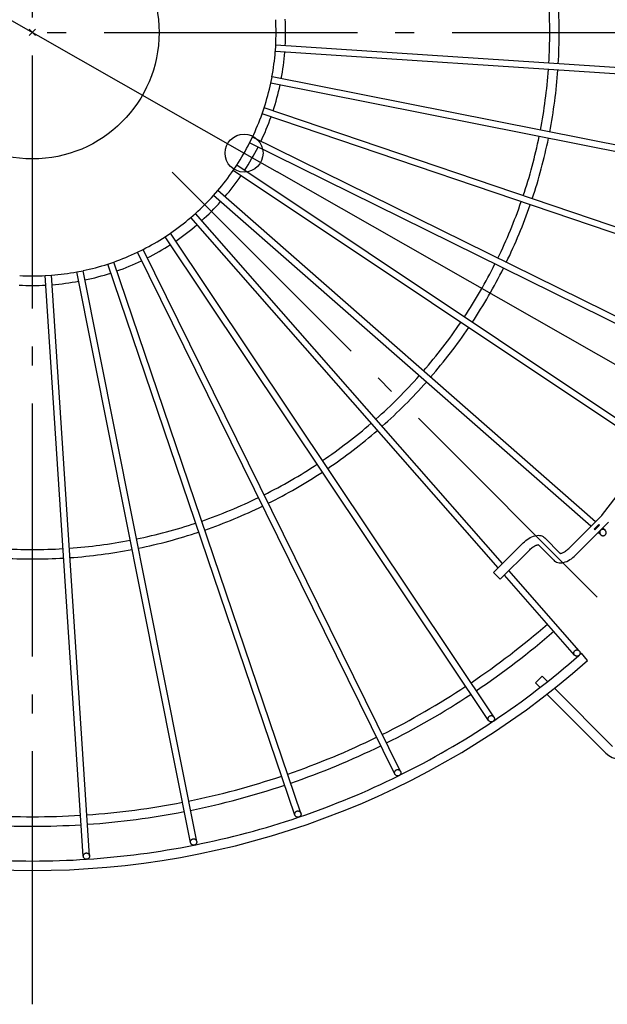
# Model space of a CAD drawing. Extents: x -493 to 783, y -480 to 508.
# Drawn here: x -4 to 182, y -307 to 4 of the extents above; entities that cross this region are included whole.
import ezdxf

# ---------------------------------------------------------------- set-up
doc = ezdxf.new("R2010")
doc.units = 0
doc.header["$LTSCALE"] = 20
doc.header["$PDMODE"] = 3
doc.header["$PDSIZE"] = -2
doc.linetypes.add('DASHDOT', pattern=[5.5, 4, -0.6, 0.3, -0.6])
doc.layers.get('DEFPOINTS').update_dxf_attribs({"linetype": 'CONTINUOUS'})
for name, color, linetype in [('ARRANGE', 1, 'CONTINUOUS'), ('BASIS', 6, 'DASHDOT'), ('DETAIL', 5, 'CONTINUOUS'), ('OUTLINE', 3, 'CONTINUOUS'), ('SIZE', 30, 'CONTINUOUS')]:
    doc.layers.add(name, color=color, linetype=linetype)

msp = doc.modelspace()

# ---------------------------------------------------------------- linework, layer by layer
at = {"layer": 'ARRANGE', "color": 1, "linetype": 'CONTINUOUS'}
msp.add_circle((0, 0), 40, dxfattribs=at)
msp.add_circle((0, 0), 40, dxfattribs=at)
msp.add_point((0, 0), dxfattribs=at)
msp.add_point((0, 0), dxfattribs=at)
at = {"layer": 'BASIS', "color": 6, "linetype": 'DASHDOT'}
for p, q in [((0, -307.31), (0, 307.31)), ((-307.31, 0), (307.31, 0)), ((44.19, -44.19), (218.78, -218.78))]:
    msp.add_line(p, q, dxfattribs=at)
at = {"layer": 'DEFPOINTS', "color": 30, "linetype": 'CONTINUOUS'}
msp.add_point((66.88, -38.15), dxfattribs=at)
at = {"layer": 'DETAIL', "color": 5, "linetype": 'CONTINUOUS'}
for p, q in [((76.77, -6.03), (76.9, -4.04)), ((260.38, -18.07), (76.77, -6.03)), ((260.51, -16.07), (76.9, -4.04)), ((75.33, -16), (75.72, -14.04)), ((256.19, -49.94), (75.72, -14.04)), ((255.8, -51.9), (75.33, -16)), ((72.59, -25.7), (73.24, -23.8)), ((247.48, -82.95), (73.24, -23.8)), ((246.83, -84.85), (72.59, -25.7)), ((68.62, -34.95), (69.5, -33.16)), ((234.53, -114.54), (69.5, -33.16)), ((233.65, -116.34), (68.62, -34.95)), ((63.47, -43.61), (64.58, -41.95)), ((197.07, -130.47), (64.58, -41.95)), ((195.85, -132.06), (63.47, -43.61)), ((57.23, -51.52), (58.55, -50.02)), ((176.54, -156.15), (57.23, -51.52)), ((177.96, -154.74), (58.55, -50.02)), ((50.02, -58.55), (51.52, -57.23)), ((147.17, -169.33), (50.02, -58.55)), ((148.59, -167.91), (51.52, -57.23)), ((41.95, -64.58), (43.61, -63.47)), ((144.18, -217.58), (41.95, -64.58)), ((145.84, -216.46), (43.61, -63.47)), ((33.16, -69.5), (34.95, -68.62)), ((114.54, -234.53), (33.16, -69.5)), ((116.34, -233.65), (34.95, -68.62)), ((23.8, -73.24), (25.7, -72.59)), ((82.95, -247.48), (23.8, -73.24)), ((84.85, -246.83), (25.7, -72.59)), ((4.04, -76.9), (6.03, -76.77)), ((16.07, -260.51), (4.04, -76.9)), ((18.07, -260.38), (6.03, -76.77)), ((14.04, -75.72), (16, -75.33)), ((49.94, -256.19), (14.04, -75.72)), ((51.9, -255.8), (16, -75.33)), ((180.18, -152.48), (198.27, -128.91)), ((179.92, -152.77), (180.18, -152.48)), ((169.53, -163.17), (179.92, -152.77)), ((171.65, -165.29), (182.05, -154.89)), ((177.57, -157.05), (178.99, -155.64)), ((178.99, -155.64), (179.19, -155.82)), ((177.57, -157.05), (177.78, -157.24)), ((177.78, -157.24), (179.19, -155.82)), ((179.66, -158.89), (178.8, -158.14)), ((179.31, -157.95), (179.3, -158.06)), ((179.3, -158.06), (179.3, -158.18)), ((179.3, -158.18), (179.32, -158.29)), ((179.34, -157.84), (179.31, -157.95)), ((179.32, -158.29), (179.35, -158.4)), ((179.37, -157.73), (179.34, -157.84)), ((179.35, -158.4), (179.39, -158.51)), ((179.42, -157.63), (179.37, -157.73)), ((179.39, -158.51), (179.44, -158.62)), ((179.47, -157.54), (179.42, -157.63)), ((179.44, -158.62), (179.5, -158.72)), ((179.54, -157.45), (179.47, -157.54)), ((179.5, -158.72), (179.58, -158.81)), ((179.62, -157.38), (179.54, -157.45)), ((179.7, -157.31), (179.62, -157.38)), ((179.8, -157.25), (179.7, -157.31)), ((179.9, -157.2), (179.8, -157.25)), ((180, -157.16), (179.9, -157.2)), ((180.11, -157.14), (180, -157.16)), ((180.23, -157.12), (180.11, -157.14)), ((180.98, -157.39), (180.22, -156.72)), ((180.34, -157.12), (180.23, -157.12)), ((180.46, -157.14), (180.34, -157.12)), ((180.57, -157.16), (180.46, -157.14)), ((180.68, -157.2), (180.57, -157.16)), ((180.79, -157.25), (180.68, -157.2)), ((180.89, -157.31), (180.79, -157.25)), ((180.98, -157.39), (180.89, -157.31)), ((181.07, -157.47), (180.98, -157.39)), ((181.14, -157.56), (181.07, -157.47)), ((181.1, -158.82), (181.17, -158.73)), ((181.2, -157.66), (181.14, -157.56)), ((181.17, -158.73), (181.23, -158.64)), ((181.26, -157.76), (181.2, -157.66)), ((181.23, -158.64), (181.27, -158.54)), ((181.3, -157.87), (181.26, -157.76)), ((181.27, -158.54), (181.31, -158.43)), ((181.32, -157.99), (181.3, -157.87)), ((181.31, -158.43), (181.33, -158.33)), ((181.34, -158.1), (181.32, -157.99)), ((181.33, -158.33), (181.34, -158.21)), ((181.34, -158.21), (181.34, -158.1)), ((145.73, -170.77), (155.07, -161.43)), ((155.07, -161.43), (155.49, -161.03)), ((155.49, -161.03), (155.94, -160.66)), ((155.94, -160.66), (156.4, -160.31)), ((156.4, -160.31), (156.87, -159.99)), ((156.87, -159.99), (157.36, -159.71)), ((157.36, -159.71), (157.86, -159.47)), ((157.86, -159.47), (158.37, -159.27)), ((158.37, -159.27), (158.88, -159.13)), ((158.88, -159.13), (159.37, -159.04)), ((159.37, -159.04), (159.84, -159.01)), ((159.84, -159.01), (160.28, -159.03)), ((160.28, -159.03), (160.67, -159.11)), ((160.67, -159.11), (161.04, -159.22)), ((161.04, -159.22), (161.37, -159.38)), ((161.37, -159.38), (161.66, -159.58)), ((161.66, -159.58), (161.93, -159.81)), ((161.93, -159.81), (166.83, -164.71)), ((179.58, -158.81), (179.66, -158.89)), ((179.66, -158.89), (179.76, -158.96)), ((179.76, -158.96), (179.86, -159.03)), ((179.86, -159.03), (179.96, -159.08)), ((179.96, -159.08), (180.07, -159.11)), ((180.07, -159.11), (180.19, -159.14)), ((180.19, -159.14), (180.3, -159.15)), ((180.3, -159.15), (180.42, -159.15)), ((180.42, -159.15), (180.53, -159.14)), ((180.53, -159.14), (180.64, -159.11)), ((180.64, -159.11), (180.74, -159.08)), ((180.74, -159.08), (180.84, -159.03)), ((180.84, -159.03), (180.94, -158.97)), ((180.94, -158.97), (181.02, -158.9)), ((181.02, -158.9), (181.1, -158.82)), ((147.86, -172.89), (157.19, -163.55)), ((157.19, -163.55), (157.45, -163.31)), ((157.45, -163.31), (157.72, -163.08)), ((157.72, -163.08), (157.99, -162.86)), ((157.99, -162.86), (158.25, -162.67)), ((158.25, -162.67), (158.52, -162.5)), ((158.52, -162.5), (158.77, -162.36)), ((158.77, -162.36), (159, -162.25)), ((159, -162.25), (159.22, -162.16)), ((159.22, -162.16), (159.41, -162.09)), ((159.41, -162.09), (159.57, -162.05)), ((159.57, -162.05), (159.71, -162.02)), ((159.71, -162.02), (159.81, -162.01)), ((159.81, -161.93), (164.79, -166.91)), ((159.81, -162.01), (159.86, -162.01)), ((166.79, -164.71), (166.79, -164.71)), ((166.79, -164.71), (166.84, -164.71)), ((166.84, -164.71), (166.92, -164.71)), ((166.92, -164.71), (167.02, -164.7)), ((167.02, -164.7), (167.16, -164.67)), ((167.16, -164.67), (167.33, -164.62)), ((167.33, -164.62), (167.52, -164.56)), ((167.52, -164.56), (167.73, -164.47)), ((167.73, -164.47), (167.97, -164.35)), ((167.97, -164.35), (168.21, -164.21)), ((168.21, -164.21), (168.47, -164.04)), ((168.47, -164.04), (168.74, -163.85)), ((168.74, -163.85), (169.01, -163.64)), ((169.01, -163.64), (169.27, -163.41)), ((169.27, -163.41), (169.53, -163.17)), ((164.79, -166.91), (165.05, -167.14)), ((165.05, -167.14), (165.35, -167.34)), ((165.35, -167.34), (165.68, -167.5)), ((165.68, -167.5), (166.05, -167.62)), ((166.05, -167.62), (166.46, -167.69)), ((166.46, -167.69), (166.9, -167.71)), ((166.9, -167.71), (167.38, -167.68)), ((167.38, -167.68), (167.87, -167.58)), ((167.87, -167.58), (168.38, -167.44)), ((168.38, -167.44), (168.89, -167.24)), ((168.89, -167.24), (169.39, -166.99)), ((169.39, -166.99), (169.87, -166.71)), ((169.87, -166.71), (170.34, -166.4)), ((170.34, -166.4), (170.8, -166.05)), ((170.8, -166.05), (171.23, -165.68)), ((171.23, -165.68), (171.65, -165.29)), ((145.73, -170.77), (147.86, -172.89)), ((172.85, -195.58), (150.57, -170.17)), ((171.34, -196.9), (149.15, -171.59)), ((171.1, -196.17), (171.11, -196.06)), ((171.11, -196.06), (171.14, -195.95)), ((171.14, -195.95), (171.18, -195.85)), ((171.18, -195.85), (171.23, -195.75)), ((171.23, -195.75), (171.29, -195.65)), ((171.29, -195.65), (171.36, -195.57)), ((171.36, -195.57), (171.44, -195.49)), ((171.44, -195.49), (171.53, -195.42)), ((171.53, -195.42), (171.62, -195.36)), ((171.62, -195.36), (171.72, -195.31)), ((171.72, -195.31), (171.83, -195.28)), ((171.83, -195.28), (171.94, -195.25)), ((171.94, -195.25), (172.05, -195.24)), ((172.05, -195.24), (172.16, -195.24)), ((172.16, -195.24), (172.27, -195.26)), ((172.27, -195.26), (172.38, -195.28)), ((172.38, -195.28), (172.49, -195.32)), ((172.49, -195.32), (172.59, -195.37)), ((172.59, -195.37), (172.68, -195.43)), ((172.68, -195.43), (172.77, -195.5)), ((172.77, -195.5), (172.85, -195.58)), ((172.85, -195.58), (172.91, -195.66)), ((172.91, -195.66), (172.97, -195.76)), ((172.97, -195.76), (173.02, -195.86)), ((173.02, -195.86), (173.06, -195.97)), ((173.06, -195.97), (173.08, -196.07)), ((173.08, -196.07), (173.09, -196.19)), ((171.1, -196.29), (171.1, -196.17)), ((171.11, -196.4), (171.1, -196.29)), ((171.13, -196.51), (171.11, -196.4)), ((171.17, -196.61), (171.13, -196.51)), ((171.22, -196.71), (171.17, -196.61)), ((171.27, -196.81), (171.22, -196.71)), ((171.34, -196.9), (171.27, -196.81)), ((171.42, -196.97), (171.34, -196.9)), ((171.51, -197.04), (171.42, -196.97)), ((171.6, -197.1), (171.51, -197.04)), ((171.7, -197.15), (171.6, -197.1)), ((171.81, -197.19), (171.7, -197.15)), ((171.91, -197.22), (171.81, -197.19)), ((172.03, -197.23), (171.91, -197.22)), ((172.14, -197.23), (172.03, -197.23)), ((172.25, -197.22), (172.14, -197.23)), ((172.36, -197.19), (172.25, -197.22)), ((172.46, -197.16), (172.36, -197.19)), ((172.56, -197.11), (172.46, -197.16)), ((172.66, -197.05), (172.56, -197.11)), ((172.75, -196.98), (172.66, -197.05)), ((172.83, -196.9), (172.75, -196.98)), ((172.9, -196.82), (172.83, -196.9)), ((172.96, -196.72), (172.9, -196.82)), ((173.01, -196.62), (172.96, -196.72)), ((173.05, -196.52), (173.01, -196.62)), ((173.07, -196.41), (173.05, -196.52)), ((173.09, -196.3), (173.07, -196.41)), ((173.09, -196.19), (173.09, -196.3)), ((175.48, -198.58), (173.5, -196.32)), ((158.96, -205.63), (161.08, -203.51)), ((162.83, -205.25), (161.08, -203.51)), ((160.44, -207.11), (158.96, -205.63)), ((164.97, -207.39), (183.35, -225.78)), ((162.59, -209.26), (181.23, -227.9)), ((144.01, -216.94), (144.03, -216.83)), ((144.01, -217.05), (144.01, -216.94)), ((144.02, -217.16), (144.01, -217.05)), ((144.04, -217.27), (144.02, -217.16)), ((144.03, -216.83), (144.06, -216.72)), ((144.07, -217.38), (144.04, -217.27)), ((144.06, -216.72), (144.1, -216.62)), ((144.12, -217.48), (144.07, -217.38)), ((144.1, -216.62), (144.15, -216.52)), ((144.18, -217.58), (144.12, -217.48)), ((144.15, -216.52), (144.21, -216.42)), ((144.24, -217.66), (144.18, -217.58)), ((144.21, -216.42), (144.29, -216.34)), ((144.32, -217.75), (144.24, -217.66)), ((144.29, -216.34), (144.37, -216.26)), ((144.41, -217.82), (144.32, -217.75)), ((144.37, -216.26), (144.46, -216.19)), ((144.5, -217.88), (144.41, -217.82)), ((144.46, -216.19), (144.55, -216.14)), ((144.6, -217.93), (144.5, -217.88)), ((144.55, -216.14), (144.66, -216.09)), ((144.7, -217.97), (144.6, -217.93)), ((144.66, -216.09), (144.76, -216.06)), ((144.76, -216.06), (144.87, -216.04)), ((144.87, -216.04), (144.98, -216.03)), ((144.98, -216.03), (145.1, -216.03)), ((145.1, -216.03), (145.21, -216.04)), ((145.21, -216.04), (145.31, -216.07)), ((145.31, -216.07), (145.42, -216.11)), ((145.46, -217.9), (145.36, -217.95)), ((145.42, -216.11), (145.52, -216.16)), ((145.56, -217.85), (145.46, -217.9)), ((145.52, -216.16), (145.61, -216.22)), ((145.65, -217.78), (145.56, -217.85)), ((145.61, -216.22), (145.7, -216.29)), ((145.73, -217.7), (145.65, -217.78)), ((145.7, -216.29), (145.77, -216.38)), ((145.8, -217.62), (145.73, -217.7)), ((145.77, -216.38), (145.84, -216.46)), ((145.87, -217.52), (145.8, -217.62)), ((145.84, -216.46), (145.9, -216.56)), ((145.92, -217.42), (145.87, -217.52)), ((145.9, -216.56), (145.94, -216.66)), ((145.96, -217.32), (145.92, -217.42)), ((145.94, -216.66), (145.97, -216.77)), ((145.99, -217.21), (145.96, -217.32)), ((145.97, -216.77), (146, -216.88)), ((146, -217.1), (145.99, -217.21)), ((146, -216.88), (146.01, -216.99)), ((146.01, -216.99), (146, -217.1)), ((144.81, -218), (144.7, -217.97)), ((144.92, -218.01), (144.81, -218)), ((145.03, -218.01), (144.92, -218.01)), ((145.14, -218), (145.03, -218.01)), ((145.25, -217.98), (145.14, -218)), ((145.36, -217.95), (145.25, -217.98)), ((114.59, -233.57), (114.66, -233.48)), ((114.66, -233.48), (114.73, -233.4)), ((114.73, -233.4), (114.81, -233.32)), ((114.81, -233.32), (114.9, -233.26)), ((114.9, -233.26), (115, -233.2)), ((115, -233.2), (115.11, -233.16)), ((115.11, -233.16), (115.21, -233.12)), ((115.21, -233.12), (115.32, -233.1)), ((115.32, -233.1), (115.43, -233.1)), ((115.43, -233.1), (115.55, -233.1)), ((115.55, -233.1), (115.66, -233.12)), ((115.66, -233.12), (115.76, -233.15)), ((115.76, -233.15), (115.87, -233.19)), ((115.87, -233.19), (115.97, -233.24)), ((115.97, -233.24), (116.06, -233.31)), ((116.06, -233.31), (116.14, -233.38)), ((116.14, -233.38), (116.22, -233.46)), ((116.22, -233.46), (116.28, -233.55)), ((114.44, -234.1), (114.45, -233.99)), ((114.45, -234.21), (114.44, -234.1)), ((114.45, -233.99), (114.47, -233.88)), ((114.47, -234.32), (114.45, -234.21)), ((114.47, -233.88), (114.5, -233.77)), ((114.5, -234.43), (114.47, -234.32)), ((114.5, -233.77), (114.54, -233.67)), ((114.54, -234.53), (114.5, -234.43)), ((114.54, -233.67), (114.59, -233.57)), ((114.6, -234.63), (114.54, -234.53)), ((114.66, -234.72), (114.6, -234.63)), ((114.74, -234.8), (114.66, -234.72)), ((114.82, -234.88), (114.74, -234.8)), ((114.91, -234.94), (114.82, -234.88)), ((115.01, -234.99), (114.91, -234.94)), ((115.12, -235.03), (115.01, -234.99)), ((115.22, -235.06), (115.12, -235.03)), ((115.34, -235.08), (115.22, -235.06)), ((115.45, -235.08), (115.34, -235.08)), ((115.56, -235.08), (115.45, -235.08)), ((115.67, -235.06), (115.56, -235.08)), ((115.78, -235.02), (115.67, -235.06)), ((115.88, -234.98), (115.78, -235.02)), ((115.98, -234.93), (115.88, -234.98)), ((116.07, -234.86), (115.98, -234.93)), ((116.15, -234.78), (116.07, -234.86)), ((116.23, -234.7), (116.15, -234.78)), ((116.29, -234.61), (116.23, -234.7)), ((116.28, -233.55), (116.34, -233.65)), ((116.34, -234.51), (116.29, -234.61)), ((116.34, -233.65), (116.38, -233.75)), ((116.39, -234.41), (116.34, -234.51)), ((116.38, -233.75), (116.41, -233.86)), ((116.42, -234.3), (116.39, -234.41)), ((116.41, -233.86), (116.43, -233.97)), ((116.43, -234.19), (116.42, -234.3)), ((116.43, -233.97), (116.44, -234.08)), ((116.44, -234.08), (116.43, -234.19)), ((82.9, -247.15), (82.91, -247.04)), ((82.9, -247.26), (82.9, -247.15)), ((82.92, -247.37), (82.9, -247.26)), ((82.91, -247.04), (82.93, -246.93)), ((82.95, -247.48), (82.92, -247.37)), ((82.93, -246.93), (82.96, -246.82)), ((82.99, -247.58), (82.95, -247.48)), ((82.96, -246.82), (83, -246.72)), ((83.05, -247.68), (82.99, -247.58)), ((83, -246.72), (83.06, -246.62)), ((83.11, -247.77), (83.05, -247.68)), ((83.06, -246.62), (83.12, -246.53)), ((83.18, -247.85), (83.11, -247.77)), ((83.12, -246.53), (83.2, -246.45)), ((83.27, -247.93), (83.18, -247.85)), ((83.2, -246.45), (83.28, -246.37)), ((83.36, -247.99), (83.27, -247.93)), ((83.28, -246.37), (83.38, -246.31)), ((83.45, -248.05), (83.36, -247.99)), ((83.38, -246.31), (83.47, -246.26)), ((83.56, -248.09), (83.45, -248.05)), ((83.47, -246.26), (83.58, -246.22)), ((83.66, -248.12), (83.56, -248.09)), ((83.58, -246.22), (83.69, -246.19)), ((83.77, -248.14), (83.66, -248.12)), ((83.69, -246.19), (83.8, -246.17)), ((83.89, -248.15), (83.77, -248.14)), ((83.8, -246.17), (83.91, -246.16)), ((84, -248.14), (83.89, -248.15)), ((83.91, -246.16), (84.02, -246.17)), ((84.11, -248.13), (84, -248.14)), ((84.02, -246.17), (84.13, -246.19)), ((84.22, -248.1), (84.11, -248.13)), ((84.13, -246.19), (84.24, -246.22)), ((84.32, -248.05), (84.22, -248.1)), ((84.24, -246.22), (84.34, -246.26)), ((84.42, -248), (84.32, -248.05)), ((84.34, -246.26), (84.44, -246.32)), ((84.51, -247.94), (84.42, -248)), ((84.44, -246.32), (84.53, -246.38)), ((84.6, -247.86), (84.51, -247.94)), ((84.53, -246.38), (84.61, -246.46)), ((84.67, -247.78), (84.6, -247.86)), ((84.61, -246.46), (84.69, -246.54)), ((84.74, -247.69), (84.67, -247.78)), ((84.69, -246.54), (84.75, -246.63)), ((84.79, -247.59), (84.74, -247.69)), ((84.75, -246.63), (84.8, -246.73)), ((84.84, -247.49), (84.79, -247.59)), ((84.8, -246.73), (84.85, -246.83)), ((84.87, -247.38), (84.84, -247.49)), ((84.85, -246.83), (84.87, -246.94)), ((84.87, -246.94), (84.89, -247.05)), ((84.89, -247.27), (84.87, -247.38)), ((84.89, -247.05), (84.9, -247.16)), ((84.9, -247.16), (84.89, -247.27)), ((50.16, -255.35), (50.23, -255.27)), ((50.23, -255.27), (50.32, -255.2)), ((50.32, -255.2), (50.41, -255.14)), ((50.41, -255.14), (50.51, -255.09)), ((50.51, -255.09), (50.62, -255.05)), ((50.62, -255.05), (50.73, -255.02)), ((50.73, -255.02), (50.84, -255)), ((50.84, -255), (50.95, -255)), ((50.95, -255), (51.06, -255.01)), ((51.06, -255.01), (51.17, -255.03)), ((51.17, -255.03), (51.28, -255.06)), ((51.28, -255.06), (51.38, -255.11)), ((51.38, -255.11), (51.48, -255.17)), ((51.48, -255.17), (51.57, -255.23)), ((51.57, -255.23), (51.65, -255.31)), ((49.92, -255.97), (49.93, -255.85)), ((49.92, -256.08), (49.92, -255.97)), ((49.94, -256.19), (49.92, -256.08)), ((49.93, -255.85), (49.95, -255.75)), ((49.97, -256.3), (49.94, -256.19)), ((49.95, -255.75), (49.99, -255.64)), ((50.01, -256.4), (49.97, -256.3)), ((49.99, -255.64), (50.03, -255.54)), ((50.06, -256.5), (50.01, -256.4)), ((50.03, -255.54), (50.09, -255.44)), ((50.12, -256.59), (50.06, -256.5)), ((50.09, -255.44), (50.16, -255.35)), ((50.19, -256.68), (50.12, -256.59)), ((50.27, -256.75), (50.19, -256.68)), ((50.36, -256.82), (50.27, -256.75)), ((50.46, -256.87), (50.36, -256.82)), ((50.56, -256.92), (50.46, -256.87)), ((50.67, -256.95), (50.56, -256.92)), ((50.78, -256.98), (50.67, -256.95)), ((50.89, -256.98), (50.78, -256.98)), ((51, -256.98), (50.89, -256.98)), ((51.11, -256.97), (51, -256.98)), ((51.22, -256.94), (51.11, -256.97)), ((51.33, -256.9), (51.22, -256.94)), ((51.43, -256.85), (51.33, -256.9)), ((51.52, -256.78), (51.43, -256.85)), ((51.61, -256.71), (51.52, -256.78)), ((51.68, -256.63), (51.61, -256.71)), ((51.65, -255.31), (51.72, -255.39)), ((51.75, -256.54), (51.68, -256.63)), ((51.72, -255.39), (51.78, -255.49)), ((51.81, -256.45), (51.75, -256.54)), ((51.78, -255.49), (51.83, -255.59)), ((51.85, -256.34), (51.81, -256.45)), ((51.83, -255.59), (51.87, -255.69)), ((51.89, -256.24), (51.85, -256.34)), ((51.87, -255.69), (51.9, -255.8)), ((51.91, -256.13), (51.89, -256.24)), ((51.9, -255.8), (51.92, -255.91)), ((51.92, -256.02), (51.91, -256.13)), ((51.92, -255.91), (51.92, -256.02)), ((16.07, -260.4), (16.08, -260.29)), ((16.07, -260.51), (16.07, -260.4)), ((16.09, -260.62), (16.07, -260.51)), ((16.08, -260.29), (16.11, -260.18)), ((16.11, -260.73), (16.09, -260.62)), ((16.11, -260.18), (16.14, -260.08)), ((16.15, -260.84), (16.11, -260.73)), ((16.14, -260.08), (16.19, -259.98)), ((16.2, -260.94), (16.15, -260.84)), ((16.19, -259.98), (16.25, -259.88)), ((16.26, -261.03), (16.2, -260.94)), ((16.25, -259.88), (16.32, -259.79)), ((16.33, -261.12), (16.26, -261.03)), ((16.32, -259.79), (16.4, -259.72)), ((16.41, -261.2), (16.33, -261.12)), ((16.4, -259.72), (16.48, -259.64)), ((16.5, -261.26), (16.41, -261.2)), ((16.48, -259.64), (16.58, -259.58)), ((16.59, -261.32), (16.5, -261.26)), ((16.58, -259.58), (16.68, -259.54)), ((16.7, -261.37), (16.59, -261.32)), ((16.68, -259.54), (16.79, -259.5)), ((16.8, -261.41), (16.7, -261.37)), ((16.79, -259.5), (16.89, -259.47)), ((16.91, -261.43), (16.8, -261.41)), ((16.89, -259.47), (17.01, -259.46)), ((17.02, -261.44), (16.91, -261.43)), ((17.01, -259.46), (17.12, -259.46)), ((17.14, -261.44), (17.02, -261.44)), ((17.12, -259.46), (17.23, -259.47)), ((17.25, -261.43), (17.14, -261.44)), ((17.23, -259.47), (17.34, -259.49)), ((17.36, -261.4), (17.25, -261.43)), ((17.34, -259.49), (17.45, -259.53)), ((17.46, -261.36), (17.36, -261.4)), ((17.45, -259.53), (17.55, -259.58)), ((17.56, -261.31), (17.46, -261.36)), ((17.55, -259.58), (17.64, -259.63)), ((17.66, -261.25), (17.56, -261.31)), ((17.64, -259.63), (17.73, -259.7)), ((17.74, -261.18), (17.66, -261.25)), ((17.73, -259.7), (17.81, -259.78)), ((17.82, -261.1), (17.74, -261.18)), ((17.81, -259.78), (17.88, -259.87)), ((17.89, -261.02), (17.82, -261.1)), ((17.88, -259.87), (17.94, -259.96)), ((17.95, -260.92), (17.89, -261.02)), ((17.94, -259.96), (17.99, -260.06)), ((18, -260.82), (17.95, -260.92)), ((17.99, -260.06), (18.03, -260.16)), ((18.03, -260.71), (18, -260.82)), ((18.03, -260.16), (18.05, -260.27)), ((18.06, -260.61), (18.03, -260.71)), ((18.05, -260.27), (18.07, -260.38)), ((18.07, -260.49), (18.06, -260.61)), ((18.07, -260.38), (18.07, -260.49))]:
    msp.add_line(p, q, dxfattribs=at)
for centre, radius, start, end in [((0, 0), 163.5, 356.6004, 3.3996), ((0, 0), 166.5, 356.5941, 3.4059), ((0, 0), 77, 356.9941, 3.0059), ((0, 0), 80, 356.9664, 3.0336), ((0, 0), 77, 349.4941, 355.5058), ((0, 0), 80, 349.4662, 355.5336), ((0, 0), 163.5, 349.1005, 355.8995), ((0, 0), 166.5, 349.0942, 355.9059), ((0, 0), 77, 341.994, 348.006), ((0, 0), 80, 341.9663, 348.0337), ((0, 0), 77, 334.494, 340.506), ((0, 0), 80, 334.4664, 340.5338), ((0, 0), 163.5, 341.6005, 348.3995), ((0, 0), 166.5, 341.5941, 348.4058), ((0, 0), 77, 326.994, 333.006), ((0, 0), 80, 326.9664, 333.0336), ((0, 0), 77, 319.4942, 325.5059), ((0, 0), 80, 319.4662, 325.5336), ((0, 0), 77, 311.9941, 318.0059), ((0, 0), 80, 311.9663, 318.0337), ((0, 0), 163.5, 334.1004, 340.8996), ((0, 0), 166.5, 334.0941, 340.9059), ((0, 0), 77, 304.4941, 310.5058), ((0, 0), 80, 304.4664, 310.5338), ((0, 0), 77, 296.994, 303.006), ((0, 0), 80, 296.9664, 303.0336), ((0, 0), 77, 289.494, 295.506), ((0, 0), 77, 281.994, 288.006), ((0, 0), 80, 289.4662, 295.5336), ((0, 0), 163.5, 326.6005, 333.3995), ((0, 0), 166.5, 326.5942, 333.4059), ((0, 0), 77, 266.9941, 273.0059), ((0, 0), 77, 274.4942, 280.5059), ((0, 0), 80, 281.9663, 288.0337), ((0, 0), 80, 266.9664, 273.0336), ((0, 0), 80, 274.4664, 280.5338), ((0, 0), 163.5, 319.1005, 325.8995), ((0, 0), 166.5, 319.0941, 325.9058), ((0, 0), 163.5, 311.6004, 318.3996), ((0, 0), 166.5, 311.5941, 318.4059), ((0, 0), 163.5, 304.1005, 310.8995), ((0, 0), 166.5, 304.0942, 310.9059), ((0, 0), 163.5, 296.6005, 303.3995), ((0, 0), 166.5, 296.5941, 303.4058), ((0, 0), 163.5, 289.1004, 295.8996), ((0, 0), 166.5, 289.0941, 295.9059), ((0, 0), 163.5, 281.6005, 288.3995), ((0, 0), 166.5, 281.5942, 288.4059), ((0, 0), 163.5, 274.1005, 280.8995), ((0, 0), 163.5, 266.6004, 273.3996), ((0, 0), 166.5, 274.0941, 280.9058), ((0, 0), 166.5, 266.5941, 273.4059), ((0, 0), 248, 303.981, 311.019), ((0, 0), 251, 303.9783, 311.0217), ((0, 0), 265, 228.5338, 311.4662), ((0, 0), 262, 303.7842, 311.2462), ((0, 0), 262, 311.2539, 311.4687), ((0, 0), 248, 296.481, 303.519), ((0, 0), 251, 296.4783, 303.5217), ((0, 0), 262, 296.2879, 303.7179), ((0, 0), 248, 288.9811, 296.0189), ((0, 0), 251, 288.9783, 296.0217), ((185.47, -223.66), 6, 225, 315), ((0, 0), 248, 281.481, 288.519), ((0, 0), 262, 288.786, 296.2127), ((0, 0), 251, 281.4783, 288.5217), ((0, 0), 248, 273.981, 281.019), ((0, 0), 248, 266.4811, 273.5189), ((0, 0), 251, 273.9783, 281.0217), ((0, 0), 262, 281.279, 288.7128), ((0, 0), 251, 266.4783, 273.5217), ((0, 0), 262, 273.781, 281.2185), ((0, 0), 262, 266.2789, 273.7426)]:
    msp.add_arc(centre, radius, start, end, dxfattribs=at)
at = {"layer": 'OUTLINE', "color": 3, "linetype": 'CONTINUOUS'}
for p, q in [((76.77, -6.03), (76.9, -4.04)), ((260.38, -18.07), (76.77, -6.03)), ((260.51, -16.07), (76.9, -4.04)), ((75.33, -16), (75.72, -14.04)), ((256.19, -49.94), (75.72, -14.04)), ((255.8, -51.9), (75.33, -16)), ((72.59, -25.7), (73.24, -23.8)), ((247.48, -82.95), (73.24, -23.8)), ((246.83, -84.85), (72.59, -25.7)), ((68.62, -34.95), (69.5, -33.16)), ((234.53, -114.54), (69.5, -33.16)), ((233.65, -116.34), (68.62, -34.95)), ((63.47, -43.61), (64.58, -41.95)), ((197.07, -130.47), (64.58, -41.95)), ((195.85, -132.06), (63.47, -43.61)), ((57.23, -51.52), (58.55, -50.02)), ((176.54, -156.15), (57.23, -51.52)), ((177.96, -154.74), (58.55, -50.02)), ((50.02, -58.55), (51.52, -57.23)), ((147.17, -169.33), (50.02, -58.55)), ((148.59, -167.91), (51.52, -57.23)), ((41.95, -64.58), (43.61, -63.47)), ((144.18, -217.58), (41.95, -64.58)), ((145.84, -216.46), (43.61, -63.47)), ((33.16, -69.5), (34.95, -68.62)), ((114.54, -234.53), (33.16, -69.5)), ((116.34, -233.65), (34.95, -68.62)), ((23.8, -73.24), (25.7, -72.59)), ((82.95, -247.48), (23.8, -73.24)), ((84.85, -246.83), (25.7, -72.59)), ((4.04, -76.9), (6.03, -76.77)), ((16.07, -260.51), (4.04, -76.9)), ((18.07, -260.38), (6.03, -76.77)), ((14.04, -75.72), (16, -75.33)), ((49.94, -256.19), (14.04, -75.72)), ((51.9, -255.8), (16, -75.33)), ((180.18, -152.48), (198.27, -128.91)), ((179.92, -152.77), (180.18, -152.48)), ((169.53, -163.17), (179.92, -152.77)), ((171.65, -165.29), (182.05, -154.89)), ((177.57, -157.05), (178.99, -155.64)), ((178.99, -155.64), (179.19, -155.82)), ((177.57, -157.05), (177.78, -157.24)), ((177.78, -157.24), (179.19, -155.82)), ((179.66, -158.89), (178.8, -158.14)), ((179.31, -157.95), (179.3, -158.06)), ((179.3, -158.06), (179.3, -158.18)), ((179.3, -158.18), (179.32, -158.29)), ((179.34, -157.84), (179.31, -157.95)), ((179.32, -158.29), (179.35, -158.4)), ((179.37, -157.73), (179.34, -157.84)), ((179.35, -158.4), (179.39, -158.51)), ((179.42, -157.63), (179.37, -157.73)), ((179.39, -158.51), (179.44, -158.62)), ((179.47, -157.54), (179.42, -157.63)), ((179.44, -158.62), (179.5, -158.72)), ((179.54, -157.45), (179.47, -157.54)), ((179.5, -158.72), (179.58, -158.81)), ((179.62, -157.38), (179.54, -157.45)), ((179.7, -157.31), (179.62, -157.38)), ((179.8, -157.25), (179.7, -157.31)), ((179.9, -157.2), (179.8, -157.25)), ((180, -157.16), (179.9, -157.2)), ((180.11, -157.14), (180, -157.16)), ((180.23, -157.12), (180.11, -157.14)), ((180.98, -157.39), (180.22, -156.72)), ((180.34, -157.12), (180.23, -157.12)), ((180.46, -157.14), (180.34, -157.12)), ((180.57, -157.16), (180.46, -157.14)), ((180.68, -157.2), (180.57, -157.16)), ((180.79, -157.25), (180.68, -157.2)), ((180.89, -157.31), (180.79, -157.25)), ((180.98, -157.39), (180.89, -157.31)), ((181.07, -157.47), (180.98, -157.39)), ((181.14, -157.56), (181.07, -157.47)), ((181.1, -158.82), (181.17, -158.73)), ((181.2, -157.66), (181.14, -157.56)), ((181.17, -158.73), (181.23, -158.64)), ((181.26, -157.76), (181.2, -157.66)), ((181.23, -158.64), (181.27, -158.54)), ((181.3, -157.87), (181.26, -157.76)), ((181.27, -158.54), (181.31, -158.43)), ((181.32, -157.99), (181.3, -157.87)), ((181.31, -158.43), (181.33, -158.33)), ((181.34, -158.1), (181.32, -157.99)), ((181.33, -158.33), (181.34, -158.21)), ((181.34, -158.21), (181.34, -158.1)), ((145.73, -170.77), (155.07, -161.43)), ((155.07, -161.43), (155.49, -161.03)), ((155.49, -161.03), (155.94, -160.66)), ((155.94, -160.66), (156.4, -160.31)), ((156.4, -160.31), (156.87, -159.99)), ((156.87, -159.99), (157.36, -159.71)), ((157.36, -159.71), (157.86, -159.47)), ((157.86, -159.47), (158.37, -159.27)), ((158.37, -159.27), (158.88, -159.13)), ((158.88, -159.13), (159.37, -159.04)), ((159.37, -159.04), (159.84, -159.01)), ((159.84, -159.01), (160.28, -159.03)), ((160.28, -159.03), (160.67, -159.11)), ((160.67, -159.11), (161.04, -159.22)), ((161.04, -159.22), (161.37, -159.38)), ((161.37, -159.38), (161.66, -159.58)), ((161.66, -159.58), (161.93, -159.81)), ((161.93, -159.81), (166.83, -164.71)), ((179.58, -158.81), (179.66, -158.89)), ((179.66, -158.89), (179.76, -158.96)), ((179.76, -158.96), (179.86, -159.03)), ((179.86, -159.03), (179.96, -159.08)), ((179.96, -159.08), (180.07, -159.11)), ((180.07, -159.11), (180.19, -159.14)), ((180.19, -159.14), (180.3, -159.15)), ((180.3, -159.15), (180.42, -159.15)), ((180.42, -159.15), (180.53, -159.14)), ((180.53, -159.14), (180.64, -159.11)), ((180.64, -159.11), (180.74, -159.08)), ((180.74, -159.08), (180.84, -159.03)), ((180.84, -159.03), (180.94, -158.97)), ((180.94, -158.97), (181.02, -158.9)), ((181.02, -158.9), (181.1, -158.82)), ((147.86, -172.89), (157.19, -163.55)), ((157.19, -163.55), (157.45, -163.31)), ((157.45, -163.31), (157.72, -163.08)), ((157.72, -163.08), (157.99, -162.86)), ((157.99, -162.86), (158.25, -162.67)), ((158.25, -162.67), (158.52, -162.5)), ((158.52, -162.5), (158.77, -162.36)), ((158.77, -162.36), (159, -162.25)), ((159, -162.25), (159.22, -162.16)), ((159.22, -162.16), (159.41, -162.09)), ((159.41, -162.09), (159.57, -162.05)), ((159.57, -162.05), (159.71, -162.02)), ((159.71, -162.02), (159.81, -162.01)), ((159.81, -161.93), (164.79, -166.91)), ((159.81, -162.01), (159.86, -162.01)), ((166.79, -164.71), (166.79, -164.71)), ((166.79, -164.71), (166.84, -164.71)), ((166.84, -164.71), (166.92, -164.71)), ((166.92, -164.71), (167.02, -164.7)), ((167.02, -164.7), (167.16, -164.67)), ((167.16, -164.67), (167.33, -164.62)), ((167.33, -164.62), (167.52, -164.56)), ((167.52, -164.56), (167.73, -164.47)), ((167.73, -164.47), (167.97, -164.35)), ((167.97, -164.35), (168.21, -164.21)), ((168.21, -164.21), (168.47, -164.04)), ((168.47, -164.04), (168.74, -163.85)), ((168.74, -163.85), (169.01, -163.64)), ((169.01, -163.64), (169.27, -163.41)), ((169.27, -163.41), (169.53, -163.17)), ((164.79, -166.91), (165.05, -167.14)), ((165.05, -167.14), (165.35, -167.34)), ((165.35, -167.34), (165.68, -167.5)), ((165.68, -167.5), (166.05, -167.62)), ((166.05, -167.62), (166.46, -167.69)), ((166.46, -167.69), (166.9, -167.71)), ((166.9, -167.71), (167.38, -167.68)), ((167.38, -167.68), (167.87, -167.58)), ((167.87, -167.58), (168.38, -167.44)), ((168.38, -167.44), (168.89, -167.24)), ((168.89, -167.24), (169.39, -166.99)), ((169.39, -166.99), (169.87, -166.71)), ((169.87, -166.71), (170.34, -166.4)), ((170.34, -166.4), (170.8, -166.05)), ((170.8, -166.05), (171.23, -165.68)), ((171.23, -165.68), (171.65, -165.29)), ((145.73, -170.77), (147.86, -172.89)), ((172.85, -195.58), (150.57, -170.17)), ((171.34, -196.9), (149.15, -171.59)), ((171.1, -196.17), (171.11, -196.06)), ((171.11, -196.06), (171.14, -195.95)), ((171.14, -195.95), (171.18, -195.85)), ((171.18, -195.85), (171.23, -195.75)), ((171.23, -195.75), (171.29, -195.65)), ((171.29, -195.65), (171.36, -195.57)), ((171.36, -195.57), (171.44, -195.49)), ((171.44, -195.49), (171.53, -195.42)), ((171.53, -195.42), (171.62, -195.36)), ((171.62, -195.36), (171.72, -195.31)), ((171.72, -195.31), (171.83, -195.28)), ((171.83, -195.28), (171.94, -195.25)), ((171.94, -195.25), (172.05, -195.24)), ((172.05, -195.24), (172.16, -195.24)), ((172.16, -195.24), (172.27, -195.26)), ((172.27, -195.26), (172.38, -195.28)), ((172.38, -195.28), (172.49, -195.32)), ((172.49, -195.32), (172.59, -195.37)), ((172.59, -195.37), (172.68, -195.43)), ((172.68, -195.43), (172.77, -195.5)), ((172.77, -195.5), (172.85, -195.58)), ((172.85, -195.58), (172.91, -195.66)), ((172.91, -195.66), (172.97, -195.76)), ((172.97, -195.76), (173.02, -195.86)), ((173.02, -195.86), (173.06, -195.97)), ((173.06, -195.97), (173.08, -196.07)), ((173.08, -196.07), (173.09, -196.19)), ((171.1, -196.29), (171.1, -196.17)), ((171.11, -196.4), (171.1, -196.29)), ((171.13, -196.51), (171.11, -196.4)), ((171.17, -196.61), (171.13, -196.51)), ((171.22, -196.71), (171.17, -196.61)), ((171.27, -196.81), (171.22, -196.71)), ((171.34, -196.9), (171.27, -196.81)), ((171.42, -196.97), (171.34, -196.9)), ((171.51, -197.04), (171.42, -196.97)), ((171.6, -197.1), (171.51, -197.04)), ((171.7, -197.15), (171.6, -197.1)), ((171.81, -197.19), (171.7, -197.15)), ((171.91, -197.22), (171.81, -197.19)), ((172.03, -197.23), (171.91, -197.22)), ((172.14, -197.23), (172.03, -197.23)), ((172.25, -197.22), (172.14, -197.23)), ((172.36, -197.19), (172.25, -197.22)), ((172.46, -197.16), (172.36, -197.19)), ((172.56, -197.11), (172.46, -197.16)), ((172.66, -197.05), (172.56, -197.11)), ((172.75, -196.98), (172.66, -197.05)), ((172.83, -196.9), (172.75, -196.98)), ((172.9, -196.82), (172.83, -196.9)), ((172.96, -196.72), (172.9, -196.82)), ((173.01, -196.62), (172.96, -196.72)), ((173.05, -196.52), (173.01, -196.62)), ((173.07, -196.41), (173.05, -196.52)), ((173.09, -196.3), (173.07, -196.41)), ((173.09, -196.19), (173.09, -196.3)), ((175.48, -198.58), (173.5, -196.32)), ((158.96, -205.63), (161.08, -203.51)), ((162.83, -205.25), (161.08, -203.51)), ((160.44, -207.11), (158.96, -205.63)), ((164.97, -207.39), (183.35, -225.78)), ((162.59, -209.26), (181.23, -227.9)), ((144.01, -216.94), (144.03, -216.83)), ((144.01, -217.05), (144.01, -216.94)), ((144.02, -217.16), (144.01, -217.05)), ((144.04, -217.27), (144.02, -217.16)), ((144.03, -216.83), (144.06, -216.72)), ((144.07, -217.38), (144.04, -217.27)), ((144.06, -216.72), (144.1, -216.62)), ((144.12, -217.48), (144.07, -217.38)), ((144.1, -216.62), (144.15, -216.52)), ((144.18, -217.58), (144.12, -217.48)), ((144.15, -216.52), (144.21, -216.42)), ((144.24, -217.66), (144.18, -217.58)), ((144.21, -216.42), (144.29, -216.34)), ((144.32, -217.75), (144.24, -217.66)), ((144.29, -216.34), (144.37, -216.26)), ((144.41, -217.82), (144.32, -217.75)), ((144.37, -216.26), (144.46, -216.19)), ((144.5, -217.88), (144.41, -217.82)), ((144.46, -216.19), (144.55, -216.14)), ((144.6, -217.93), (144.5, -217.88)), ((144.55, -216.14), (144.66, -216.09)), ((144.7, -217.97), (144.6, -217.93)), ((144.66, -216.09), (144.76, -216.06)), ((144.76, -216.06), (144.87, -216.04)), ((144.87, -216.04), (144.98, -216.03)), ((144.98, -216.03), (145.1, -216.03)), ((145.1, -216.03), (145.21, -216.04)), ((145.21, -216.04), (145.31, -216.07)), ((145.31, -216.07), (145.42, -216.11)), ((145.46, -217.9), (145.36, -217.95)), ((145.42, -216.11), (145.52, -216.16)), ((145.56, -217.85), (145.46, -217.9)), ((145.52, -216.16), (145.61, -216.22)), ((145.65, -217.78), (145.56, -217.85)), ((145.61, -216.22), (145.7, -216.29)), ((145.73, -217.7), (145.65, -217.78)), ((145.7, -216.29), (145.77, -216.38)), ((145.8, -217.62), (145.73, -217.7)), ((145.77, -216.38), (145.84, -216.46)), ((145.87, -217.52), (145.8, -217.62)), ((145.84, -216.46), (145.9, -216.56)), ((145.92, -217.42), (145.87, -217.52)), ((145.9, -216.56), (145.94, -216.66)), ((145.96, -217.32), (145.92, -217.42)), ((145.94, -216.66), (145.97, -216.77)), ((145.99, -217.21), (145.96, -217.32)), ((145.97, -216.77), (146, -216.88)), ((146, -217.1), (145.99, -217.21)), ((146, -216.88), (146.01, -216.99)), ((146.01, -216.99), (146, -217.1)), ((144.81, -218), (144.7, -217.97)), ((144.92, -218.01), (144.81, -218)), ((145.03, -218.01), (144.92, -218.01)), ((145.14, -218), (145.03, -218.01)), ((145.25, -217.98), (145.14, -218)), ((145.36, -217.95), (145.25, -217.98)), ((114.59, -233.57), (114.66, -233.48)), ((114.66, -233.48), (114.73, -233.4)), ((114.73, -233.4), (114.81, -233.32)), ((114.81, -233.32), (114.9, -233.26)), ((114.9, -233.26), (115, -233.2)), ((115, -233.2), (115.11, -233.16)), ((115.11, -233.16), (115.21, -233.12)), ((115.21, -233.12), (115.32, -233.1)), ((115.32, -233.1), (115.43, -233.1)), ((115.43, -233.1), (115.55, -233.1)), ((115.55, -233.1), (115.66, -233.12)), ((115.66, -233.12), (115.76, -233.15)), ((115.76, -233.15), (115.87, -233.19)), ((115.87, -233.19), (115.97, -233.24)), ((115.97, -233.24), (116.06, -233.31)), ((116.06, -233.31), (116.14, -233.38)), ((116.14, -233.38), (116.22, -233.46)), ((116.22, -233.46), (116.28, -233.55)), ((114.44, -234.1), (114.45, -233.99)), ((114.45, -234.21), (114.44, -234.1)), ((114.45, -233.99), (114.47, -233.88)), ((114.47, -234.32), (114.45, -234.21)), ((114.47, -233.88), (114.5, -233.77)), ((114.5, -234.43), (114.47, -234.32)), ((114.5, -233.77), (114.54, -233.67)), ((114.54, -234.53), (114.5, -234.43)), ((114.54, -233.67), (114.59, -233.57)), ((114.6, -234.63), (114.54, -234.53)), ((114.66, -234.72), (114.6, -234.63)), ((114.74, -234.8), (114.66, -234.72)), ((114.82, -234.88), (114.74, -234.8)), ((114.91, -234.94), (114.82, -234.88)), ((115.01, -234.99), (114.91, -234.94)), ((115.12, -235.03), (115.01, -234.99)), ((115.22, -235.06), (115.12, -235.03)), ((115.34, -235.08), (115.22, -235.06)), ((115.45, -235.08), (115.34, -235.08)), ((115.56, -235.08), (115.45, -235.08)), ((115.67, -235.06), (115.56, -235.08)), ((115.78, -235.02), (115.67, -235.06)), ((115.88, -234.98), (115.78, -235.02)), ((115.98, -234.93), (115.88, -234.98)), ((116.07, -234.86), (115.98, -234.93)), ((116.15, -234.78), (116.07, -234.86)), ((116.23, -234.7), (116.15, -234.78)), ((116.29, -234.61), (116.23, -234.7)), ((116.28, -233.55), (116.34, -233.65)), ((116.34, -234.51), (116.29, -234.61)), ((116.34, -233.65), (116.38, -233.75)), ((116.39, -234.41), (116.34, -234.51)), ((116.38, -233.75), (116.41, -233.86)), ((116.42, -234.3), (116.39, -234.41)), ((116.41, -233.86), (116.43, -233.97)), ((116.43, -234.19), (116.42, -234.3)), ((116.43, -233.97), (116.44, -234.08)), ((116.44, -234.08), (116.43, -234.19)), ((82.9, -247.15), (82.91, -247.04)), ((82.9, -247.26), (82.9, -247.15)), ((82.92, -247.37), (82.9, -247.26)), ((82.91, -247.04), (82.93, -246.93)), ((82.95, -247.48), (82.92, -247.37)), ((82.93, -246.93), (82.96, -246.82)), ((82.99, -247.58), (82.95, -247.48)), ((82.96, -246.82), (83, -246.72)), ((83.05, -247.68), (82.99, -247.58)), ((83, -246.72), (83.06, -246.62)), ((83.11, -247.77), (83.05, -247.68)), ((83.06, -246.62), (83.12, -246.53)), ((83.18, -247.85), (83.11, -247.77)), ((83.12, -246.53), (83.2, -246.45)), ((83.27, -247.93), (83.18, -247.85)), ((83.2, -246.45), (83.28, -246.37)), ((83.36, -247.99), (83.27, -247.93)), ((83.28, -246.37), (83.38, -246.31)), ((83.45, -248.05), (83.36, -247.99)), ((83.38, -246.31), (83.47, -246.26)), ((83.56, -248.09), (83.45, -248.05)), ((83.47, -246.26), (83.58, -246.22)), ((83.66, -248.12), (83.56, -248.09)), ((83.58, -246.22), (83.69, -246.19)), ((83.77, -248.14), (83.66, -248.12)), ((83.69, -246.19), (83.8, -246.17)), ((83.89, -248.15), (83.77, -248.14)), ((83.8, -246.17), (83.91, -246.16)), ((84, -248.14), (83.89, -248.15)), ((83.91, -246.16), (84.02, -246.17)), ((84.11, -248.13), (84, -248.14)), ((84.02, -246.17), (84.13, -246.19)), ((84.22, -248.1), (84.11, -248.13)), ((84.13, -246.19), (84.24, -246.22)), ((84.32, -248.05), (84.22, -248.1)), ((84.24, -246.22), (84.34, -246.26)), ((84.42, -248), (84.32, -248.05)), ((84.34, -246.26), (84.44, -246.32)), ((84.51, -247.94), (84.42, -248)), ((84.44, -246.32), (84.53, -246.38)), ((84.6, -247.86), (84.51, -247.94)), ((84.53, -246.38), (84.61, -246.46)), ((84.67, -247.78), (84.6, -247.86)), ((84.61, -246.46), (84.69, -246.54)), ((84.74, -247.69), (84.67, -247.78)), ((84.69, -246.54), (84.75, -246.63)), ((84.79, -247.59), (84.74, -247.69)), ((84.75, -246.63), (84.8, -246.73)), ((84.84, -247.49), (84.79, -247.59)), ((84.8, -246.73), (84.85, -246.83)), ((84.87, -247.38), (84.84, -247.49)), ((84.85, -246.83), (84.87, -246.94)), ((84.87, -246.94), (84.89, -247.05)), ((84.89, -247.27), (84.87, -247.38)), ((84.89, -247.05), (84.9, -247.16)), ((84.9, -247.16), (84.89, -247.27)), ((50.16, -255.35), (50.23, -255.27)), ((50.23, -255.27), (50.32, -255.2)), ((50.32, -255.2), (50.41, -255.14)), ((50.41, -255.14), (50.51, -255.09)), ((50.51, -255.09), (50.62, -255.05)), ((50.62, -255.05), (50.73, -255.02)), ((50.73, -255.02), (50.84, -255)), ((50.84, -255), (50.95, -255)), ((50.95, -255), (51.06, -255.01)), ((51.06, -255.01), (51.17, -255.03)), ((51.17, -255.03), (51.28, -255.06)), ((51.28, -255.06), (51.38, -255.11)), ((51.38, -255.11), (51.48, -255.17)), ((51.48, -255.17), (51.57, -255.23)), ((51.57, -255.23), (51.65, -255.31)), ((49.92, -255.97), (49.93, -255.85)), ((49.92, -256.08), (49.92, -255.97)), ((49.94, -256.19), (49.92, -256.08)), ((49.93, -255.85), (49.95, -255.75)), ((49.97, -256.3), (49.94, -256.19)), ((49.95, -255.75), (49.99, -255.64)), ((50.01, -256.4), (49.97, -256.3)), ((49.99, -255.64), (50.03, -255.54)), ((50.06, -256.5), (50.01, -256.4)), ((50.03, -255.54), (50.09, -255.44)), ((50.12, -256.59), (50.06, -256.5)), ((50.09, -255.44), (50.16, -255.35)), ((50.19, -256.68), (50.12, -256.59)), ((50.27, -256.75), (50.19, -256.68)), ((50.36, -256.82), (50.27, -256.75)), ((50.46, -256.87), (50.36, -256.82)), ((50.56, -256.92), (50.46, -256.87)), ((50.67, -256.95), (50.56, -256.92)), ((50.78, -256.98), (50.67, -256.95)), ((50.89, -256.98), (50.78, -256.98)), ((51, -256.98), (50.89, -256.98)), ((51.11, -256.97), (51, -256.98)), ((51.22, -256.94), (51.11, -256.97)), ((51.33, -256.9), (51.22, -256.94)), ((51.43, -256.85), (51.33, -256.9)), ((51.52, -256.78), (51.43, -256.85)), ((51.61, -256.71), (51.52, -256.78)), ((51.68, -256.63), (51.61, -256.71)), ((51.65, -255.31), (51.72, -255.39)), ((51.75, -256.54), (51.68, -256.63)), ((51.72, -255.39), (51.78, -255.49)), ((51.81, -256.45), (51.75, -256.54)), ((51.78, -255.49), (51.83, -255.59)), ((51.85, -256.34), (51.81, -256.45)), ((51.83, -255.59), (51.87, -255.69)), ((51.89, -256.24), (51.85, -256.34)), ((51.87, -255.69), (51.9, -255.8)), ((51.91, -256.13), (51.89, -256.24)), ((51.9, -255.8), (51.92, -255.91)), ((51.92, -256.02), (51.91, -256.13)), ((51.92, -255.91), (51.92, -256.02)), ((16.07, -260.4), (16.08, -260.29)), ((16.07, -260.51), (16.07, -260.4)), ((16.09, -260.62), (16.07, -260.51)), ((16.08, -260.29), (16.11, -260.18)), ((16.11, -260.73), (16.09, -260.62)), ((16.11, -260.18), (16.14, -260.08)), ((16.15, -260.84), (16.11, -260.73)), ((16.14, -260.08), (16.19, -259.98)), ((16.2, -260.94), (16.15, -260.84)), ((16.19, -259.98), (16.25, -259.88)), ((16.26, -261.03), (16.2, -260.94)), ((16.25, -259.88), (16.32, -259.79)), ((16.33, -261.12), (16.26, -261.03)), ((16.32, -259.79), (16.4, -259.72)), ((16.41, -261.2), (16.33, -261.12)), ((16.4, -259.72), (16.48, -259.64)), ((16.5, -261.26), (16.41, -261.2)), ((16.48, -259.64), (16.58, -259.58)), ((16.59, -261.32), (16.5, -261.26)), ((16.58, -259.58), (16.68, -259.54)), ((16.7, -261.37), (16.59, -261.32)), ((16.68, -259.54), (16.79, -259.5)), ((16.8, -261.41), (16.7, -261.37)), ((16.79, -259.5), (16.89, -259.47)), ((16.91, -261.43), (16.8, -261.41)), ((16.89, -259.47), (17.01, -259.46)), ((17.02, -261.44), (16.91, -261.43)), ((17.01, -259.46), (17.12, -259.46)), ((17.14, -261.44), (17.02, -261.44)), ((17.12, -259.46), (17.23, -259.47)), ((17.25, -261.43), (17.14, -261.44)), ((17.23, -259.47), (17.34, -259.49)), ((17.36, -261.4), (17.25, -261.43)), ((17.34, -259.49), (17.45, -259.53)), ((17.46, -261.36), (17.36, -261.4)), ((17.45, -259.53), (17.55, -259.58)), ((17.56, -261.31), (17.46, -261.36)), ((17.55, -259.58), (17.64, -259.63)), ((17.66, -261.25), (17.56, -261.31)), ((17.64, -259.63), (17.73, -259.7)), ((17.74, -261.18), (17.66, -261.25)), ((17.73, -259.7), (17.81, -259.78)), ((17.82, -261.1), (17.74, -261.18)), ((17.81, -259.78), (17.88, -259.87)), ((17.89, -261.02), (17.82, -261.1)), ((17.88, -259.87), (17.94, -259.96)), ((17.95, -260.92), (17.89, -261.02)), ((17.94, -259.96), (17.99, -260.06)), ((18, -260.82), (17.95, -260.92)), ((17.99, -260.06), (18.03, -260.16)), ((18.03, -260.71), (18, -260.82)), ((18.03, -260.16), (18.05, -260.27)), ((18.06, -260.61), (18.03, -260.71)), ((18.05, -260.27), (18.07, -260.38)), ((18.07, -260.49), (18.06, -260.61)), ((18.07, -260.38), (18.07, -260.49))]:
    msp.add_line(p, q, dxfattribs=at)
for centre, radius, start, end in [((0, 0), 163.5, 356.6004, 3.3996), ((0, 0), 166.5, 356.5941, 3.4059), ((0, 0), 77, 356.9941, 3.0059), ((0, 0), 80, 356.9664, 3.0336), ((0, 0), 77, 349.4941, 355.5058), ((0, 0), 80, 349.4662, 355.5336), ((0, 0), 163.5, 349.1005, 355.8995), ((0, 0), 166.5, 349.0942, 355.9059), ((0, 0), 77, 341.994, 348.006), ((0, 0), 80, 341.9663, 348.0337), ((0, 0), 77, 334.494, 340.506), ((0, 0), 80, 334.4664, 340.5338), ((0, 0), 163.5, 341.6005, 348.3995), ((0, 0), 166.5, 341.5941, 348.4058), ((0, 0), 77, 326.994, 333.006), ((0, 0), 80, 326.9664, 333.0336), ((0, 0), 77, 319.4942, 325.5059), ((0, 0), 80, 319.4662, 325.5336), ((0, 0), 77, 311.9941, 318.0059), ((0, 0), 80, 311.9663, 318.0337), ((0, 0), 163.5, 334.1004, 340.8996), ((0, 0), 166.5, 334.0941, 340.9059), ((0, 0), 77, 304.4941, 310.5058), ((0, 0), 80, 304.4664, 310.5338), ((0, 0), 77, 296.994, 303.006), ((0, 0), 80, 296.9664, 303.0336), ((0, 0), 77, 289.494, 295.506), ((0, 0), 77, 281.994, 288.006), ((0, 0), 80, 289.4662, 295.5336), ((0, 0), 163.5, 326.6005, 333.3995), ((0, 0), 166.5, 326.5942, 333.4059), ((0, 0), 77, 266.9941, 273.0059), ((0, 0), 77, 274.4942, 280.5059), ((0, 0), 80, 281.9663, 288.0337), ((0, 0), 80, 266.9664, 273.0336), ((0, 0), 80, 274.4664, 280.5338), ((0, 0), 163.5, 319.1005, 325.8995), ((0, 0), 166.5, 319.0941, 325.9058), ((0, 0), 163.5, 311.6004, 318.3996), ((0, 0), 166.5, 311.5941, 318.4059), ((0, 0), 163.5, 304.1005, 310.8995), ((0, 0), 166.5, 304.0942, 310.9059), ((0, 0), 163.5, 296.6005, 303.3995), ((0, 0), 166.5, 296.5941, 303.4058), ((0, 0), 163.5, 289.1004, 295.8996), ((0, 0), 166.5, 289.0941, 295.9059), ((0, 0), 163.5, 281.6005, 288.3995), ((0, 0), 166.5, 281.5942, 288.4059), ((0, 0), 163.5, 274.1005, 280.8995), ((0, 0), 163.5, 266.6004, 273.3996), ((0, 0), 166.5, 274.0941, 280.9058), ((0, 0), 166.5, 266.5941, 273.4059), ((0, 0), 248, 303.981, 311.019), ((0, 0), 251, 303.9783, 311.0217), ((0, 0), 265, 228.5338, 311.4662), ((0, 0), 262, 303.7842, 311.2462), ((0, 0), 262, 311.2539, 311.4687), ((0, 0), 248, 296.481, 303.519), ((0, 0), 251, 296.4783, 303.5217), ((0, 0), 262, 296.2879, 303.7179), ((0, 0), 248, 288.9811, 296.0189), ((0, 0), 251, 288.9783, 296.0217), ((185.47, -223.66), 6, 225, 315), ((0, 0), 248, 281.481, 288.519), ((0, 0), 262, 288.786, 296.2127), ((0, 0), 251, 281.4783, 288.5217), ((0, 0), 248, 273.981, 281.019), ((0, 0), 248, 266.4811, 273.5189), ((0, 0), 251, 273.9783, 281.0217), ((0, 0), 262, 281.279, 288.7128), ((0, 0), 251, 266.4783, 273.5217), ((0, 0), 262, 273.781, 281.2185), ((0, 0), 262, 266.2789, 273.7426)]:
    msp.add_arc(centre, radius, start, end, dxfattribs=at)
at = {"layer": 'SIZE', "color": 30, "linetype": 'CONTINUOUS'}
for p, q in [((-66.88, 38.15), (66.88, -38.15)), ((66.88, -38.15), (77.31, -44.1)), ((486.88, -277.73), (77.31, -44.1))]:
    msp.add_line(p, q, dxfattribs=at)
msp.add_circle((66.88, -38.15), 6, dxfattribs=at)

doc.saveas('drawing.dxf')
